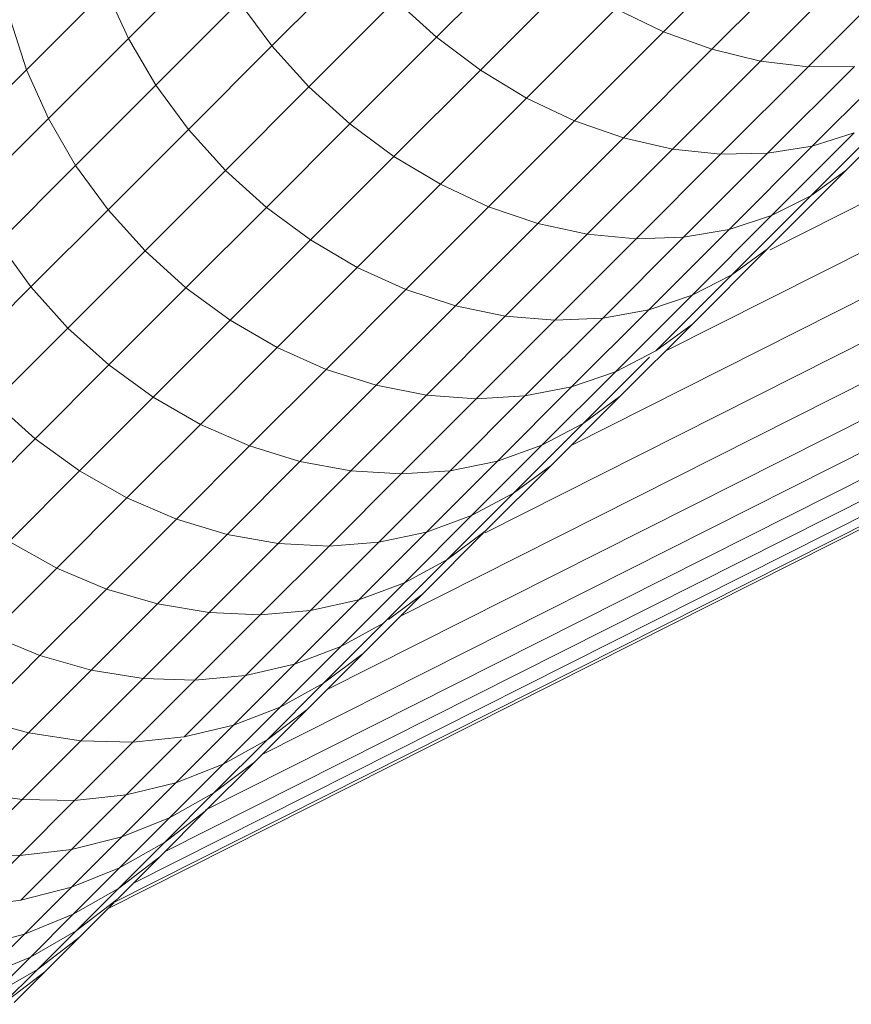
# Model space of a CAD drawing. Units: millimetres. Extents: x -3198 to 6882, y -3034 to 4094.
# Drawn here: x 1183 to 1213, y 1101 to 1137 of the extents above; entities that cross this region are included whole.
import ezdxf

# ---------------------------------------------------------------- set-up
doc = ezdxf.new("R2010")
doc.units = ezdxf.units.MM
doc.layers.add('A-GENM', color=13, linetype='Continuous', lineweight=9)
doc.layers.add('G-IMPT', color=8, linetype='Continuous', lineweight=9)

# ---------------------------------------------------------------- blocks, each defined once
blk = doc.blocks.new('D-Gym Taiji Wheel - 14_DWG-V1-East')
at = {"layer": 'G-IMPT'}
for p, q in [((-409.344, 1196.86), (-545.125, 1128.441)), ((-408.191, 1195.67), (-548.942, 1124.747)), ((-407.461, 1194.339), (-552.368, 1121.321)), ((-406.679, 1193.13), (-555.493, 1118.144)), ((-406.002, 1191.993), (-558.579, 1115.11)), ((-405.398, 1190.964), (-561.265, 1112.424)), ((-405.082, 1189.959), (-563.614, 1110.075)), ((-404.668, 1189.188), (-565.679, 1108.055)), ((-404.33, 1188.579), (-567.157, 1106.532)), ((-404.07, 1187.803), (-569.026, 1104.683)), ((-404.235, 1188.062), (-568.296, 1105.393)), ((-569.218, 1104.471), (-403.994, 1187.727)), ((-554.003, 1139.433), (-557.265, 1136.171)), ((-545.66, 1139.711), (-549.003, 1136.368)), ((-565.452, 1139.149), (-568.479, 1136.123)), ((-543.914, 1139.058), (-547.241, 1135.73)), ((-560.101, 1139.007), (-563.253, 1135.854)), ((-542.169, 1138.613), (-545.478, 1135.304)), ((-540.453, 1138.384), (-543.741, 1135.096)), ((-552.41, 1138.234), (-555.668, 1134.977)), ((-569.283, 1137.89), (-572.184, 1134.989)), ((-568.479, 1136.123), (-569.283, 1137.89)), ((-564.442, 1137.457), (-567.477, 1134.422)), ((-563.253, 1135.854), (-564.442, 1137.457)), ((-561.905, 1134.367), (-558.751, 1137.521)), ((-557.265, 1136.171), (-558.751, 1137.521)), ((-550.735, 1137.207), (-553.984, 1133.958)), ((-549.003, 1136.368), (-550.735, 1137.207)), ((-572.184, 1134.989), (-572.764, 1136.808)), ((-549.003, 1136.368), (-552.239, 1133.132)), ((-547.241, 1135.73), (-549.003, 1136.368)), ((-568.479, 1136.123), (-571.39, 1133.211)), ((-567.477, 1134.422), (-568.479, 1136.123)), ((-563.253, 1135.854), (-566.293, 1132.815)), ((-561.905, 1134.367), (-563.253, 1135.854)), ((-557.265, 1136.171), (-560.417, 1133.018)), ((-555.668, 1134.977), (-557.265, 1136.171)), ((-547.241, 1135.73), (-550.463, 1132.509)), ((-545.478, 1135.304), (-547.241, 1135.73)), ((-545.478, 1135.304), (-548.681, 1132.101)), ((-543.741, 1135.096), (-545.478, 1135.304)), ((-540.454, 1135.344), (-543.589, 1132.209)), ((-572.184, 1134.989), (-574.968, 1132.204)), ((-571.39, 1133.211), (-572.184, 1134.989)), ((-555.668, 1134.977), (-558.815, 1131.83)), ((-553.984, 1133.958), (-555.668, 1134.977)), ((-543.741, 1135.096), (-546.924, 1131.913)), ((-542.057, 1135.109), (-545.217, 1131.949)), ((-542.057, 1135.109), (-543.741, 1135.096)), ((-567.477, 1134.422), (-570.396, 1131.503)), ((-566.293, 1132.815), (-567.477, 1134.422)), ((-564.946, 1131.326), (-561.905, 1134.367)), ((-560.417, 1133.018), (-561.905, 1134.367)), ((-539.422, 1134.267), (-542.372, 1131.317)), ((-553.984, 1133.958), (-557.122, 1130.82)), ((-552.239, 1133.132), (-553.984, 1133.958)), ((-540.668, 1133.377), (-543.646, 1130.4)), ((-571.39, 1133.211), (-574.185, 1130.416)), ((-570.396, 1131.503), (-571.39, 1133.211)), ((-560.417, 1133.018), (-563.457, 1129.979)), ((-558.815, 1131.83), (-560.417, 1133.018)), ((-552.239, 1133.132), (-555.367, 1130.004)), ((-550.463, 1132.509), (-552.239, 1133.132)), ((-566.293, 1132.815), (-569.217, 1129.891)), ((-564.946, 1131.326), (-566.293, 1132.815)), ((-542.065, 1132.687), (-545.069, 1129.683)), ((-542.065, 1132.687), (-543.589, 1132.209)), ((-550.463, 1132.509), (-553.575, 1129.396)), ((-548.681, 1132.101), (-550.463, 1132.509)), ((-548.681, 1132.101), (-551.777, 1129.006)), ((-546.924, 1131.913), (-549.999, 1128.838)), ((-546.924, 1131.913), (-548.681, 1132.101)), ((-545.217, 1131.949), (-548.271, 1128.896)), ((-545.217, 1131.949), (-546.924, 1131.913)), ((-543.589, 1132.209), (-546.618, 1129.18)), ((-543.589, 1132.209), (-545.217, 1131.949)), ((-558.815, 1131.83), (-561.85, 1128.795)), ((-557.122, 1130.82), (-558.815, 1131.83)), ((-570.396, 1131.503), (-573.199, 1128.7)), ((-569.217, 1129.891), (-570.396, 1131.503)), ((-567.872, 1128.4), (-564.946, 1131.326)), ((-563.457, 1129.979), (-564.946, 1131.326)), ((-542.372, 1131.317), (-545.217, 1128.472)), ((-542.372, 1131.317), (-543.646, 1130.4)), ((-557.122, 1130.82), (-560.149, 1127.793)), ((-555.367, 1130.004), (-557.122, 1130.82)), ((-543.646, 1130.4), (-546.517, 1127.529)), ((-543.646, 1130.4), (-545.069, 1129.683)), ((-569.217, 1129.891), (-572.024, 1127.084)), ((-567.872, 1128.4), (-569.217, 1129.891)), ((-563.457, 1129.979), (-566.381, 1127.055)), ((-561.85, 1128.795), (-563.457, 1129.979)), ((-555.367, 1130.004), (-558.382, 1126.989)), ((-553.575, 1129.396), (-555.367, 1130.004)), ((-553.575, 1129.396), (-556.577, 1126.395)), ((-551.777, 1129.006), (-553.575, 1129.396)), ((-545.069, 1129.683), (-547.965, 1126.787)), ((-545.069, 1129.683), (-546.618, 1129.18)), ((-546.618, 1129.18), (-549.539, 1126.259)), ((-546.618, 1129.18), (-548.271, 1128.896)), ((-572.024, 1127.084), (-573.199, 1128.7)), ((-561.85, 1128.795), (-564.769, 1125.876)), ((-560.149, 1127.793), (-561.85, 1128.795)), ((-551.777, 1129.006), (-554.761, 1126.021)), ((-549.999, 1128.838), (-552.964, 1125.873)), ((-549.999, 1128.838), (-551.777, 1129.006)), ((-548.271, 1128.896), (-551.215, 1125.952)), ((-548.271, 1128.896), (-549.999, 1128.838)), ((-570.68, 1125.591), (-567.872, 1128.4)), ((-566.381, 1127.055), (-567.872, 1128.4)), ((-545.217, 1128.472), (-547.954, 1125.735)), ((-545.217, 1128.472), (-546.517, 1127.529)), ((-560.149, 1127.793), (-563.06, 1124.882)), ((-558.382, 1126.989), (-560.149, 1127.793)), ((-546.517, 1127.529), (-549.279, 1124.767)), ((-546.517, 1127.529), (-547.965, 1126.787)), ((-572.024, 1127.084), (-574.711, 1124.397)), ((-570.68, 1125.591), (-572.024, 1127.084)), ((-566.381, 1127.055), (-569.188, 1124.248)), ((-564.769, 1125.876), (-566.381, 1127.055)), ((-558.382, 1126.989), (-561.283, 1124.088)), ((-556.577, 1126.395), (-558.382, 1126.989)), ((-547.965, 1126.787), (-550.752, 1124)), ((-547.965, 1126.787), (-549.539, 1126.259)), ((-556.577, 1126.395), (-559.464, 1123.508)), ((-554.761, 1126.021), (-556.577, 1126.395)), ((-549.539, 1126.259), (-552.349, 1123.449)), ((-549.539, 1126.259), (-551.215, 1125.952)), ((-564.769, 1125.876), (-567.571, 1123.073)), ((-563.06, 1124.882), (-564.769, 1125.876)), ((-554.761, 1126.021), (-557.632, 1123.15)), ((-552.964, 1125.873), (-555.817, 1123.02)), ((-552.964, 1125.873), (-554.761, 1126.021)), ((-551.215, 1125.952), (-554.047, 1123.12)), ((-551.215, 1125.952), (-552.964, 1125.873)), ((-573.368, 1122.903), (-570.68, 1125.591)), ((-569.188, 1124.248), (-570.68, 1125.591)), ((-547.954, 1125.735), (-550.58, 1123.109)), ((-547.954, 1125.735), (-549.279, 1124.767)), ((-563.06, 1124.882), (-565.855, 1122.087)), ((-561.283, 1124.088), (-563.06, 1124.882)), ((-549.279, 1124.767), (-550.752, 1124)), ((-549.513, 1124.532), (-551.929, 1122.116)), ((-569.188, 1124.248), (-571.875, 1121.561)), ((-567.571, 1123.073), (-569.188, 1124.248)), ((-561.283, 1124.088), (-564.067, 1121.304)), ((-559.464, 1123.508), (-561.283, 1124.088)), ((-550.752, 1124), (-553.426, 1121.326)), ((-550.752, 1124), (-552.349, 1123.449)), ((-559.464, 1123.508), (-562.235, 1120.736)), ((-557.632, 1123.15), (-559.464, 1123.508)), ((-552.349, 1123.449), (-555.046, 1120.751)), ((-552.349, 1123.449), (-554.047, 1123.12)), ((-567.571, 1123.073), (-570.254, 1120.391)), ((-565.855, 1122.087), (-567.571, 1123.073)), ((-557.632, 1123.15), (-560.388, 1120.394)), ((-555.817, 1123.02), (-558.555, 1120.282)), ((-555.817, 1123.02), (-557.632, 1123.15)), ((-554.047, 1123.12), (-556.765, 1120.402)), ((-554.047, 1123.12), (-555.817, 1123.02)), ((-550.58, 1123.109), (-553.094, 1120.595)), ((-550.58, 1123.109), (-551.929, 1122.116)), ((-571.875, 1121.561), (-573.368, 1122.903)), ((-565.855, 1122.087), (-568.53, 1119.412)), ((-564.067, 1121.304), (-565.855, 1122.087)), ((-551.929, 1122.116), (-554.467, 1119.579)), ((-551.929, 1122.116), (-553.426, 1121.326)), ((-571.875, 1121.561), (-574.439, 1118.997)), ((-570.254, 1120.391), (-571.875, 1121.561)), ((-564.067, 1121.304), (-566.732, 1118.639)), ((-562.235, 1120.736), (-564.067, 1121.304)), ((-553.426, 1121.326), (-555.986, 1118.766)), ((-553.426, 1121.326), (-555.046, 1120.751)), ((-562.235, 1120.736), (-564.888, 1118.084)), ((-560.388, 1120.394), (-562.235, 1120.736)), ((-555.046, 1120.751), (-557.628, 1118.17)), ((-555.046, 1120.751), (-556.765, 1120.402)), ((-553.094, 1120.595), (-555.493, 1118.196)), ((-553.094, 1120.595), (-554.467, 1119.579)), ((-570.254, 1120.391), (-572.813, 1117.831)), ((-568.53, 1119.412), (-570.254, 1120.391)), ((-560.388, 1120.394), (-563.026, 1117.756)), ((-558.555, 1120.282), (-561.176, 1117.661)), ((-558.555, 1120.282), (-560.388, 1120.394)), ((-556.765, 1120.402), (-559.367, 1117.8)), ((-556.765, 1120.402), (-558.555, 1120.282)), ((-568.53, 1119.412), (-571.083, 1116.859)), ((-566.732, 1118.639), (-568.53, 1119.412)), ((-554.467, 1119.579), (-556.888, 1117.158)), ((-554.467, 1119.579), (-555.986, 1118.766)), ((-566.732, 1118.639), (-569.276, 1116.095)), ((-564.888, 1118.084), (-566.732, 1118.639)), ((-555.986, 1118.766), (-558.428, 1116.323)), ((-555.986, 1118.766), (-557.628, 1118.17)), ((-564.888, 1118.084), (-567.419, 1115.553)), ((-563.026, 1117.756), (-564.888, 1118.084)), ((-557.628, 1118.17), (-560.091, 1115.707)), ((-557.628, 1118.17), (-559.367, 1117.8)), ((-555.493, 1118.196), (-557.775, 1115.914)), ((-555.493, 1118.196), (-556.888, 1117.158)), ((-571.083, 1116.859), (-572.813, 1117.831)), ((-563.026, 1117.756), (-565.543, 1115.239)), ((-561.176, 1117.661), (-563.677, 1115.16)), ((-561.176, 1117.661), (-563.026, 1117.756)), ((-559.367, 1117.8), (-561.85, 1115.317)), ((-559.367, 1117.8), (-561.176, 1117.661)), ((-571.083, 1116.859), (-573.511, 1114.431)), ((-569.276, 1116.095), (-571.083, 1116.859)), ((-556.888, 1117.158), (-559.19, 1114.855)), ((-556.888, 1117.158), (-558.428, 1116.323)), ((-558.428, 1116.323), (-560.752, 1114)), ((-558.428, 1116.323), (-560.091, 1115.707)), ((-569.276, 1116.095), (-571.695, 1113.676)), ((-567.419, 1115.553), (-569.276, 1116.095)), ((-557.775, 1115.914), (-559.937, 1113.752)), ((-557.775, 1115.914), (-559.014, 1114.987)), ((-567.419, 1115.553), (-569.827, 1113.145)), ((-565.543, 1115.239), (-567.419, 1115.553)), ((-560.091, 1115.707), (-562.434, 1113.364)), ((-560.091, 1115.707), (-561.85, 1115.317)), ((-565.543, 1115.239), (-567.937, 1112.845)), ((-563.677, 1115.16), (-566.055, 1112.782)), ((-563.677, 1115.16), (-565.543, 1115.239)), ((-561.85, 1115.317), (-564.211, 1112.955)), ((-561.85, 1115.317), (-563.677, 1115.16)), ((-559.19, 1114.855), (-561.372, 1112.673)), ((-559.19, 1114.855), (-560.752, 1114)), ((-571.695, 1113.676), (-573.511, 1114.431)), ((-560.752, 1114), (-562.953, 1111.799)), ((-560.752, 1114), (-562.434, 1113.364)), ((-571.695, 1113.676), (-573.987, 1111.384)), ((-569.827, 1113.145), (-571.695, 1113.676)), ((-559.937, 1113.752), (-561.976, 1111.713)), ((-559.937, 1113.752), (-561.372, 1112.673)), ((-562.434, 1113.364), (-564.654, 1111.144)), ((-562.434, 1113.364), (-564.211, 1112.955)), ((-569.827, 1113.145), (-572.109, 1110.863)), ((-567.937, 1112.845), (-569.827, 1113.145)), ((-564.211, 1112.955), (-566.449, 1110.718)), ((-564.211, 1112.955), (-566.055, 1112.782)), ((-567.937, 1112.845), (-570.206, 1110.576)), ((-566.055, 1112.782), (-568.31, 1110.527)), ((-566.055, 1112.782), (-567.937, 1112.845)), ((-561.372, 1112.673), (-563.43, 1110.615)), ((-561.372, 1112.673), (-562.953, 1111.799)), ((-562.953, 1111.799), (-565.03, 1109.722)), ((-562.953, 1111.799), (-564.654, 1111.144)), ((-561.976, 1111.713), (-563.891, 1109.798)), ((-561.976, 1111.713), (-563.43, 1110.615)), ((-572.109, 1110.863), (-573.987, 1111.384)), ((-564.654, 1111.144), (-566.749, 1109.049)), ((-564.654, 1111.144), (-566.449, 1110.718)), ((-572.109, 1110.863), (-574.261, 1108.711)), ((-570.206, 1110.576), (-572.109, 1110.863)), ((-570.206, 1110.576), (-572.346, 1108.436)), ((-568.31, 1110.527), (-570.436, 1108.401)), ((-568.31, 1110.527), (-570.206, 1110.576)), ((-566.548, 1110.619), (-568.56, 1108.607)), ((-566.449, 1110.718), (-568.31, 1110.527)), ((-563.43, 1110.615), (-565.363, 1108.682)), ((-563.43, 1110.615), (-565.03, 1109.722)), ((-565.03, 1109.722), (-566.98, 1107.772)), ((-565.03, 1109.722), (-566.749, 1109.049)), ((-563.891, 1109.798), (-565.679, 1108.01)), ((-563.891, 1109.798), (-565.363, 1108.682)), ((-566.749, 1109.049), (-568.715, 1107.083)), ((-566.749, 1109.049), (-568.56, 1108.607)), ((-572.346, 1108.436), (-574.261, 1108.711)), ((-568.56, 1108.607), (-570.543, 1106.624)), ((-568.56, 1108.607), (-570.436, 1108.401)), ((-565.363, 1108.682), (-567.168, 1106.878)), ((-565.363, 1108.682), (-566.98, 1107.772)), ((-572.346, 1108.436), (-574.356, 1106.426)), ((-570.436, 1108.401), (-572.433, 1106.404)), ((-570.436, 1108.401), (-572.346, 1108.436)), ((-565.679, 1108.01), (-567.338, 1106.351)), ((-565.679, 1108.01), (-567.168, 1106.878)), ((-566.98, 1107.772), (-568.8, 1105.951)), ((-566.98, 1107.772), (-568.715, 1107.083)), ((-568.715, 1107.083), (-570.552, 1105.246)), ((-568.715, 1107.083), (-570.543, 1106.624)), ((-567.168, 1106.878), (-568.842, 1105.203)), ((-567.168, 1106.878), (-568.8, 1105.951)), ((-570.543, 1106.624), (-572.433, 1106.404)), ((-570.543, 1106.624), (-572.394, 1104.773)), ((-572.433, 1106.404), (-574.356, 1106.426)), ((-572.433, 1106.404), (-574.298, 1104.539)), ((-567.338, 1106.351), (-568.864, 1104.825)), ((-567.338, 1106.351), (-568.842, 1105.203)), ((-568.8, 1105.951), (-570.552, 1105.246)), ((-568.8, 1105.951), (-570.489, 1104.262)), ((-570.552, 1105.246), (-572.394, 1104.773)), ((-570.552, 1105.246), (-572.255, 1103.543)), ((-568.842, 1105.203), (-570.489, 1104.262)), ((-568.842, 1105.203), (-570.383, 1103.662)), ((-572.394, 1104.773), (-574.298, 1104.539)), ((-568.864, 1104.825), (-570.383, 1103.662)), ((-569.011, 1104.678), (-570.257, 1103.432)), ((-570.489, 1104.262), (-572.255, 1103.543)), ((-570.489, 1104.262), (-572.044, 1102.707)), ((-570.383, 1103.662), (-572.044, 1102.707)), ((-570.383, 1103.662), (-571.789, 1102.257)), ((-572.255, 1103.543), (-574.111, 1103.056)), ((-572.255, 1103.543), (-573.823, 1101.974)), ((-570.257, 1103.432), (-571.789, 1102.257)), ((-570.257, 1103.432), (-571.514, 1102.176)), ((-572.044, 1102.707), (-573.823, 1101.974)), ((-572.044, 1102.707), (-573.463, 1101.289)), ((-571.789, 1102.257), (-573.266, 1101.403)), ((-571.789, 1102.257), (-573.056, 1100.989)), ((-571.514, 1102.176), (-573.056, 1100.989)), ((-571.514, 1102.176), (-572.631, 1101.058))]:
    blk.add_line(p, q, dxfattribs=at)
blk = doc.blocks.new('D-Gym Taiji Wheel - D-Gym Taiji Wheel-426613-East')
blk.add_blockref('D-Gym Taiji Wheel - 14_DWG-V1-East', (0, 0))

msp = doc.modelspace()

# ---------------------------------------------------------------- block references
at = {"layer": 'A-GENM'}
msp.add_blockref('D-Gym Taiji Wheel - D-Gym Taiji Wheel-426613-East', (1755.101, 0), dxfattribs=at)

doc.saveas('drawing.dxf')
